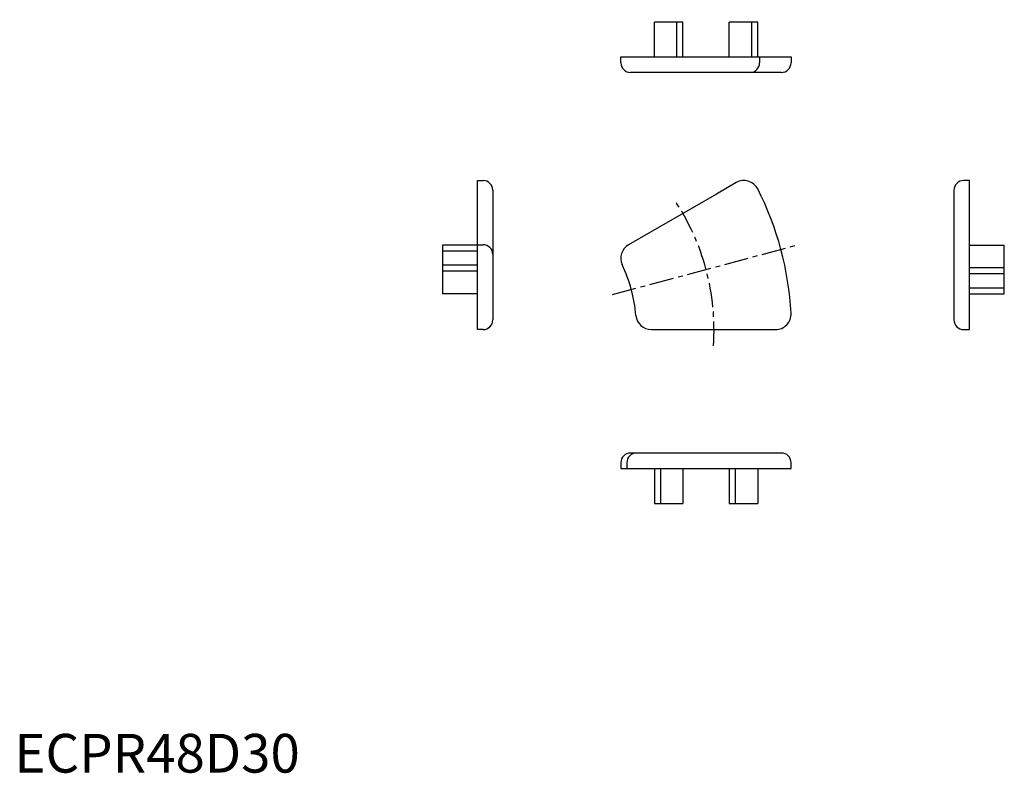
# Model space of a CAD drawing. Extents: x 1 to 256, y 0 to 194.
import ezdxf

# ---------------------------------------------------------------- set-up
doc = ezdxf.new("R2010")
doc.units = 0
doc.header["$LTSCALE"] = 5
doc.header["$MEASUREMENT"] = 0
doc.linetypes.add('CENTER', pattern=[2, 1.25, -0.25, 0.25, -0.25])
doc.layers.get('0').update_dxf_attribs({"linetype": 'CONTINUOUS'})
doc.layers.add('1', color=1, linetype='CENTER')
doc.styles.add('Standard1', font='ARIAL.TTF')

msp = doc.modelspace()

# ---------------------------------------------------------------- linework, layer by layer
for p, q in [((172.637439, 193.748748), (165.288969, 193.748748)), ((165.288969, 184.748748), (165.288969, 193.748748)), ((171.084524, 184.748748), (171.084524, 193.748748)), ((172.637439, 184.748748), (172.637439, 193.748748)), ((184.607486, 184.748748), (184.607486, 193.748748)), ((191.955955, 193.748748), (184.607486, 193.748748)), ((190.403041, 184.748748), (190.403041, 193.748748)), ((191.955955, 184.748748), (191.955955, 193.748748)), ((156.61957, 184.748748), (200.56157, 184.748748)), ((156.61957, 183.248748), (156.61957, 184.748748)), ((192.454631, 184.748748), (192.454631, 183.248748)), ((200.56157, 184.748748), (200.56157, 183.248748)), ((198.06157, 180.748748), (159.11957, 180.748748)), ((119.558546, 152.841628), (121.058546, 152.841628)), ((119.558546, 114.36506), (119.558546, 152.841628)), ((246.63725, 152.837409), (245.13725, 152.837409)), ((246.63725, 114.360841), (246.63725, 152.837409)), ((123.558546, 150.341628), (123.558546, 116.86506)), ((186.399312, 152.308174), (181.29438, 149.360841)), ((242.63725, 150.337409), (242.63725, 116.860841)), ((181.29438, 149.360841), (158.619932, 136.269742)), ((110.558546, 136.150884), (110.558546, 123.626034)), ((119.558546, 136.150884), (110.558546, 136.150884)), ((119.558546, 136.273962), (121.058546, 136.273962)), ((246.63725, 136.150884), (255.63725, 136.150884)), ((255.63725, 123.626034), (255.63725, 136.150884)), ((119.558546, 134.59797), (110.558546, 134.59797)), ((119.558546, 130.974503), (110.558546, 130.974503)), ((246.63725, 130.35533), (255.63725, 130.35533)), ((119.558546, 129.421589), (110.558546, 129.421589)), ((246.63725, 128.802415), (255.63725, 128.802415)), ((246.63725, 125.178948), (255.63725, 125.178948)), ((119.558546, 123.626034), (110.558546, 123.626034)), ((246.63725, 123.626034), (255.63725, 123.626034)), ((121.058546, 114.36506), (119.558546, 114.36506)), ((164.490404, 114.360841), (196.567266, 114.360841)), ((245.13725, 114.360841), (246.63725, 114.360841)), ((198.06157, 82.506118), (159.11957, 82.506118)), ((156.61957, 80.006118), (156.61957, 78.506118)), ((158.172606, 80.006118), (158.172606, 78.506118)), ((200.56157, 78.506118), (200.56157, 80.006118)), ((156.61957, 78.506118), (200.56157, 78.506118)), ((165.288969, 78.506118), (165.288969, 69.506118)), ((166.841884, 78.506118), (166.841884, 69.506118)), ((172.637439, 78.506118), (172.637439, 69.506118)), ((184.607486, 78.506118), (184.607486, 69.506118)), ((186.1604, 78.506118), (186.1604, 69.506118)), ((191.955955, 78.506118), (191.955955, 69.506118)), ((165.288969, 69.506118), (172.637439, 69.506118)), ((184.607486, 69.506118), (191.955955, 69.506118))]:
    msp.add_line(p, q)
for centre, radius, start, end in [((120.672602, 114.360841), 80, 26.983039, 26.983039), ((159.11957, 183.248748), 2.5, 180, 270), ((189.954631, 183.248748), 2.5, 270, 0), ((198.06157, 183.248748), 2.5, 270, 0), ((120.672602, 114.360841), 40, 24.784091, 24.784091), ((121.058546, 150.341628), 2.5, 0, 90), ((188.399311, 148.844075), 3.999997, 26.983003, 120.000047), ((245.13725, 150.337409), 2.5, 90, 180), ((120.672906, 114.360921), 79.999693, 3.016915, 26.983091), ((121.058546, 133.773962), 2.5, 0, 90), ((160.61993, 132.805643), 3.999997, 119.999956, 204.78413), ((120.672424, 114.360792), 40.000182, 5.215947, 24.784056), ((164.490404, 118.360837), 3.999997, 185.215859, 270.000033), ((196.567269, 118.360838), 3.999998, 269.999964, 3.017007), ((121.058546, 116.86506), 2.5, 270, 0), ((245.13725, 116.860841), 2.5, 180, 270), ((159.11957, 80.006118), 2.5, 90, 180), ((160.672606, 80.006118), 2.5, 90, 180), ((198.06157, 80.006118), 2.5, 0, 90)]:
    msp.add_arc(centre, radius, start, end)
at = {"layer": '1'}
msp.add_line((154.480004, 123.419506), (202.776304, 136.360462), dxfattribs=at)
msp.add_arc((120.672906, 114.360921), 59.999693, 356.017824, 33.982178, dxfattribs=at)

# ---------------------------------------------------------------- texts
at = {"color": 3, "style": 'Standard1'}
msp.add_text('ECPR48D30', height=10, dxfattribs=at).set_placement((0, 0))

doc.saveas('drawing.dxf')
